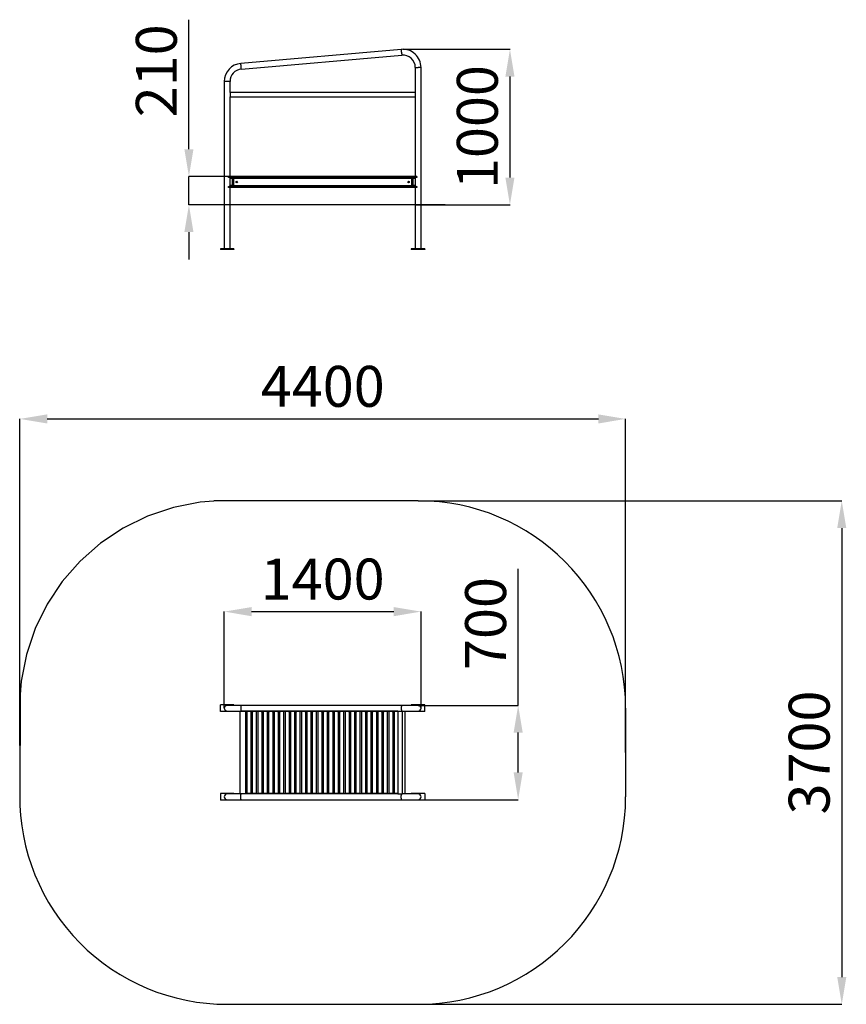
# Model space of a CAD drawing. Units: millimetres. Extents: x -2075 to 3985, y 2163 to 9382.
import ezdxf

# ---------------------------------------------------------------- set-up
doc = ezdxf.new("R2010")
doc.units = ezdxf.units.MM
doc.header["$PDSIZE"] = -1
doc.layers.add('Зона безопасности', color=5, linetype='Continuous')
doc.layers.add('размер', color=92, linetype='Continuous', lineweight=15)
doc.dimstyles.new('ISO-25', dxfattribs={"dimtxt": 2.5, "dimasz": 2.5, "dimexe": 1.25, "dimexo": 0.625, "dimtad": 1, "dimtxsty": 'Standard', "dimcen": 2.5, "dimadec": 0, "dimazin": 0, "dimtfac": 1, "dimtmove": 0, "dimatfit": 3, "dimfxl": 1, "dimarcsym": 0})

# ---------------------------------------------------------------- blocks, each defined once
blk = doc.blocks.new('*D1')
at = {"layer": 'Defpoints', "color": 0, "transparency": 16777216}
for p in [(866.9, 5041.7), (-575, 4335.1), (866.9, 4333.7)]:
    blk.add_point(p, dxfattribs=at)
at = {"layer": 'размер', "color": 0, "lineweight": -2, "transparency": 16777216}
for p, q in [((-575, 4336.1), (-575, 5042.7)), ((-375, 5041.7), (666.9, 5041.7)), ((866.9, 4334.7), (866.9, 5042.7))]:
    blk.add_line(p, q, dxfattribs=at)
at = {"layer": 'размер', "color": 0, "transparency": 16777216}
for points in [[(-375, 5075), (-375, 5008.3), (-575, 5041.7)], [(666.9, 5075), (666.9, 5008.3), (866.9, 5041.7)]]:
    blk.add_solid(points, dxfattribs=at)
at = {"layer": 'размер', "color": 0, "transparency": 16777216, "insert": (145.9, 5241.7), "char_height": 300, "attachment_point": 5}
blk.add_mtext('1400', dxfattribs=at)
blk = doc.blocks.new('*D2')
at = {"layer": 'Defpoints', "color": 0, "transparency": 16777216}
for p in [(845.9, 4354.7), (1579.3, 4354.7), (845.9, 3662.7)]:
    blk.add_point(p, dxfattribs=at)
at = {"layer": 'размер', "color": 0, "lineweight": -2, "transparency": 16777216}
for p, q in [((1579.3, 4354.7), (1579.3, 5354.7)), ((846.9, 4354.7), (1580.3, 4354.7)), ((1579.3, 3862.7), (1579.3, 4154.7)), ((846.9, 3662.7), (1580.3, 3662.7))]:
    blk.add_line(p, q, dxfattribs=at)
at = {"layer": 'размер', "color": 0, "transparency": 16777216}
for points in [[(1546, 4154.7), (1612.6, 4154.7), (1579.3, 4354.7)], [(1546, 3862.7), (1612.6, 3862.7), (1579.3, 3662.7)]]:
    blk.add_solid(points, dxfattribs=at)
at = {"layer": 'размер', "color": 0, "transparency": 16777216, "insert": (1379.3, 4954.7), "char_height": 300, "attachment_point": 5, "rotation": 90}
blk.add_mtext('700', dxfattribs=at)
blk = doc.blocks.new('*D3')
at = {"layer": 'Defpoints', "color": 0, "transparency": 16777216}
for p in [(2366.9, 6454.6), (-2073.5, 4058.5), (2366.9, 4008.7)]:
    blk.add_point(p, dxfattribs=at)
at = {"layer": 'размер', "color": 0, "lineweight": -2, "transparency": 16777216}
for p, q in [((-2073.5, 4059.5), (-2073.5, 6455.6)), ((-1873.5, 6454.6), (2166.9, 6454.6)), ((2366.9, 4009.7), (2366.9, 6455.6))]:
    blk.add_line(p, q, dxfattribs=at)
at = {"layer": 'размер', "color": 0, "transparency": 16777216}
for points in [[(-1873.5, 6487.9), (-1873.5, 6421.2), (-2073.5, 6454.6)], [(2166.9, 6487.9), (2166.9, 6421.2), (2366.9, 6454.6)]]:
    blk.add_solid(points, dxfattribs=at)
at = {"layer": 'размер', "color": 0, "transparency": 16777216, "insert": (146.7, 6654.6), "char_height": 300, "attachment_point": 5}
blk.add_mtext('4400', dxfattribs=at)
blk = doc.blocks.new('*D4')
at = {"layer": 'Defpoints', "color": 0, "transparency": 16777216}
for p in [(845.9, 5854.7), (845.9, 2162.7), (3951.4, 2162.7)]:
    blk.add_point(p, dxfattribs=at)
at = {"layer": 'размер', "color": 0, "lineweight": -2, "transparency": 16777216}
for p, q in [((846.9, 5854.7), (3952.4, 5854.7)), ((3951.4, 5654.7), (3951.4, 2362.7)), ((846.9, 2162.7), (3952.4, 2162.7))]:
    blk.add_line(p, q, dxfattribs=at)
at = {"layer": 'размер', "color": 0, "transparency": 16777216}
for points in [[(3918.1, 5654.7), (3984.8, 5654.7), (3951.4, 5854.7)], [(3918.1, 2362.7), (3984.8, 2362.7), (3951.4, 2162.7)]]:
    blk.add_solid(points, dxfattribs=at)
at = {"layer": 'размер', "color": 0, "transparency": 16777216, "insert": (3751.4, 4008.7), "char_height": 300, "attachment_point": 5, "rotation": 90}
blk.add_mtext('3700', dxfattribs=at)
blk = doc.blocks.new('*D5')
at = {"layer": 'Defpoints', "color": 0, "transparency": 16777216}
for p in [(733.9, 9164.6), (824.9, 8024.1), (1518.8, 8024.1)]:
    blk.add_point(p, dxfattribs=at)
at = {"layer": 'размер', "color": 0, "lineweight": -2, "transparency": 16777216}
for p, q in [((734.9, 9164.6), (1519.8, 9164.6)), ((1518.8, 8964.6), (1518.8, 8224.1)), ((825.9, 8024.1), (1519.8, 8024.1))]:
    blk.add_line(p, q, dxfattribs=at)
at = {"layer": 'размер', "color": 0, "transparency": 16777216}
for points in [[(1485.5, 8964.6), (1552.1, 8964.6), (1518.8, 9164.6)], [(1485.5, 8224.1), (1552.1, 8224.1), (1518.8, 8024.1)]]:
    blk.add_solid(points, dxfattribs=at)
at = {"layer": 'размер', "color": 0, "transparency": 16777216, "insert": (1318.8, 8594.4), "char_height": 300, "attachment_point": 5, "rotation": 90}
blk.add_mtext('1000', dxfattribs=at)
blk = doc.blocks.new('*D6')
at = {"layer": 'Defpoints', "color": 0, "transparency": 16777216}
for p in [(-834.6, 8231.6), (824.9, 8231.6), (1044.1, 8024.1)]:
    blk.add_point(p, dxfattribs=at)
at = {"layer": 'размер', "color": 0, "lineweight": -2, "transparency": 16777216}
for p, q in [((-834.6, 8431.6), (-834.6, 9381.6)), ((823.9, 8231.6), (-835.6, 8231.6)), ((-834.6, 8024.1), (-834.6, 8231.6)), ((1043.1, 8024.1), (-835.6, 8024.1)), ((-834.6, 7824.1), (-834.6, 7624.1))]:
    blk.add_line(p, q, dxfattribs=at)
at = {"layer": 'размер', "color": 0, "transparency": 16777216}
for points in [[(-867.9, 8431.6), (-801.2, 8431.6), (-834.6, 8231.6)], [(-867.9, 7824.1), (-801.2, 7824.1), (-834.6, 8024.1)]]:
    blk.add_solid(points, dxfattribs=at)
at = {"layer": 'размер', "color": 0, "transparency": 16777216, "insert": (-1034.6, 9006.6), "char_height": 300, "attachment_point": 5, "rotation": 90}
blk.add_mtext('210', dxfattribs=at)

msp = doc.modelspace()

# ---------------------------------------------------------------- linework, layer by layer
at = {"color": 7, "linetype": 'Continuous', "lineweight": 25}
for p, q in [((722.3, 9164.1), (-453.7, 9061.2)), ((-450, 9019.4), (726, 9122.2)), ((824.9, 9031.6), (824.9, 8848.1)), ((866.9, 7701.6), (866.9, 9031.6)), ((-575.1, 8928.7), (-575.1, 7701.6)), ((-533.1, 8848.1), (-533.1, 8928.7)), ((824.9, 8848.1), (-533.1, 8848.1)), ((-533.1, 8848.1), (-533.1, 8815.1)), ((-533.1, 8231.6), (-533.1, 8815.1)), ((-533.1, 8815.1), (824.9, 8815.1)), ((824.9, 8848.1), (824.9, 8815.1)), ((824.9, 8815.1), (824.9, 8231.6)), ((-545.2, 8227.7), (-545.2, 8231.6)), ((837, 8231.6), (-545.2, 8231.6)), ((837, 8231.6), (837, 8227.7)), ((837, 8227.7), (-545.2, 8227.7)), ((831.7, 8224.2), (-539.9, 8224.2)), ((831.7, 8159), (-539.9, 8159)), ((-533.1, 8159), (-533.1, 8224.2)), ((-514.1, 8213.1), (-507.1, 8213.1)), ((-514.1, 8170.1), (-514.1, 8213.1)), ((-514.1, 8170.1), (-507.1, 8170.1)), ((-507.1, 8213.1), (-507.1, 8170.1)), ((-504.1, 8216.1), (-504.1, 8223.1)), ((-504.1, 8223.1), (795.9, 8223.1)), ((795.9, 8216.1), (-504.1, 8216.1)), ((-504.1, 8160.1), (-504.1, 8167.1)), ((-504.1, 8167.1), (795.9, 8167.1)), ((795.9, 8160.1), (-504.1, 8160.1)), ((795.9, 8216.1), (795.9, 8223.1)), ((795.9, 8160.1), (795.9, 8167.1)), ((798.9, 8170.1), (798.9, 8213.1)), ((798.9, 8213.1), (805.9, 8213.1)), ((798.9, 8170.1), (805.9, 8170.1)), ((805.9, 8213.1), (805.9, 8170.1)), ((824.9, 8224.2), (824.9, 8159)), ((-545.2, 8151.6), (-545.2, 8155.5)), ((837, 8155.5), (-545.2, 8155.5)), ((837, 8151.6), (-545.2, 8151.6)), ((-533.1, 7701.6), (-533.1, 8151.6)), ((824.9, 8151.6), (824.9, 7701.6)), ((837, 8155.5), (837, 8151.6)), ((-604.1, 7701.6), (-604.1, 7696.6)), ((-504.1, 7701.6), (-604.1, 7701.6)), ((-504.1, 7696.6), (-604.1, 7696.6)), ((-504.1, 7701.6), (-504.1, 7696.6)), ((895.9, 7701.6), (795.9, 7701.6)), ((795.9, 7701.6), (795.9, 7696.6)), ((895.9, 7696.6), (795.9, 7696.6)), ((895.9, 7701.6), (895.9, 7696.6)), ((-504.1, 4358.7), (-604.1, 4358.7)), ((-604.1, 4308.7), (-604.1, 4358.7)), ((-451.9, 4354.7), (-554.1, 4354.7)), ((-504.1, 4354.7), (-504.1, 4358.7)), ((724.1, 4354.7), (-451.9, 4354.7)), ((845.9, 4354.7), (724.1, 4354.7)), ((895.9, 4358.7), (795.9, 4358.7)), ((795.9, 4354.7), (795.9, 4358.7)), ((895.9, 4308.7), (895.9, 4358.7)), ((-504.1, 4308.7), (-604.1, 4308.7)), ((-554.1, 4312.7), (-451.9, 4312.7)), ((-504.1, 4308.7), (-504.1, 4312.7)), ((-460.1, 4312.7), (-460.1, 3704.7)), ((-451.9, 4312.7), (697.7, 4312.7)), ((697.7, 4312.7), (-451.9, 4312.7)), ((-418.1, 3704.7), (-418.1, 4312.7)), ((-410.1, 4308.7), (-410.1, 3708.7)), ((-378.1, 4308.7), (-410.1, 4308.7)), ((-405.6, 4312.7), (-405.6, 4310.2)), ((-405.6, 4310.2), (-404.1, 4308.7)), ((-382.6, 4310.2), (-405.6, 4310.2)), ((-384.1, 4308.7), (-382.6, 4310.2)), ((-382.6, 4310.2), (-382.6, 4312.7)), ((-378.1, 3708.7), (-378.1, 4308.7)), ((-370.1, 4308.7), (-370.1, 3708.7)), ((-338.1, 4308.7), (-370.1, 4308.7)), ((-365.6, 4312.7), (-365.6, 4310.2)), ((-365.6, 4310.2), (-364.1, 4308.7)), ((-342.6, 4310.2), (-365.6, 4310.2)), ((-344.1, 4308.7), (-342.6, 4310.2)), ((-342.6, 4310.2), (-342.6, 4312.7)), ((-338.1, 3708.7), (-338.1, 4308.7)), ((-330.1, 4308.7), (-330.1, 3708.7)), ((-298.1, 4308.7), (-330.1, 4308.7)), ((-325.6, 4312.7), (-325.6, 4310.2)), ((-325.6, 4310.2), (-324.1, 4308.7)), ((-302.6, 4310.2), (-325.6, 4310.2)), ((-304.1, 4308.7), (-302.6, 4310.2)), ((-302.6, 4310.2), (-302.6, 4312.7)), ((-298.1, 3708.7), (-298.1, 4308.7)), ((-290.1, 4308.7), (-290.1, 3708.7)), ((-258.1, 4308.7), (-290.1, 4308.7)), ((-285.6, 4312.7), (-285.6, 4310.2)), ((-285.6, 4310.2), (-284.1, 4308.7)), ((-262.6, 4310.2), (-285.6, 4310.2)), ((-264.1, 4308.7), (-262.6, 4310.2)), ((-262.6, 4310.2), (-262.6, 4312.7)), ((-258.1, 3708.7), (-258.1, 4308.7)), ((-250.1, 4308.7), (-250.1, 3708.7)), ((-218.1, 4308.7), (-250.1, 4308.7)), ((-245.6, 4312.7), (-245.6, 4310.2)), ((-245.6, 4310.2), (-244.1, 4308.7)), ((-222.6, 4310.2), (-245.6, 4310.2)), ((-224.1, 4308.7), (-222.6, 4310.2)), ((-222.6, 4310.2), (-222.6, 4312.7)), ((-218.1, 3708.7), (-218.1, 4308.7)), ((-210.1, 4308.7), (-210.1, 3708.7)), ((-178.1, 4308.7), (-210.1, 4308.7)), ((-205.6, 4312.7), (-205.6, 4310.2)), ((-205.6, 4310.2), (-204.1, 4308.7)), ((-182.6, 4310.2), (-205.6, 4310.2)), ((-184.1, 4308.7), (-182.6, 4310.2)), ((-182.6, 4310.2), (-182.6, 4312.7)), ((-178.1, 3708.7), (-178.1, 4308.7)), ((-170.1, 4308.7), (-170.1, 3708.7)), ((-138.1, 4308.7), (-170.1, 4308.7)), ((-165.6, 4312.7), (-165.6, 4310.2)), ((-165.6, 4310.2), (-164.1, 4308.7)), ((-142.6, 4310.2), (-165.6, 4310.2)), ((-144.1, 4308.7), (-142.6, 4310.2)), ((-142.6, 4310.2), (-142.6, 4312.7)), ((-138.1, 3708.7), (-138.1, 4308.7)), ((-130.1, 4308.7), (-130.1, 3708.7)), ((-98.1, 4308.7), (-130.1, 4308.7)), ((-125.6, 4312.7), (-125.6, 4310.2)), ((-125.6, 4310.2), (-124.1, 4308.7)), ((-102.6, 4310.2), (-125.6, 4310.2)), ((-104.1, 4308.7), (-102.6, 4310.2)), ((-102.6, 4310.2), (-102.6, 4312.7)), ((-98.1, 3708.7), (-98.1, 4308.7)), ((-90.1, 4308.7), (-90.1, 3708.7)), ((-58.1, 4308.7), (-90.1, 4308.7)), ((-85.6, 4312.7), (-85.6, 4310.2)), ((-85.6, 4310.2), (-84.1, 4308.7)), ((-62.6, 4310.2), (-85.6, 4310.2)), ((-64.1, 4308.7), (-62.6, 4310.2)), ((-62.6, 4310.2), (-62.6, 4312.7)), ((-58.1, 3708.7), (-58.1, 4308.7)), ((-50.1, 4308.7), (-50.1, 3708.7)), ((-18.1, 4308.7), (-50.1, 4308.7)), ((-45.6, 4312.7), (-45.6, 4310.2)), ((-45.6, 4310.2), (-44.1, 4308.7)), ((-22.6, 4310.2), (-45.6, 4310.2)), ((-24.1, 4308.7), (-22.6, 4310.2)), ((-22.6, 4310.2), (-22.6, 4312.7)), ((-18.1, 3708.7), (-18.1, 4308.7)), ((-10.1, 4308.7), (-10.1, 3708.7)), ((21.9, 4308.7), (-10.1, 4308.7)), ((-5.6, 4312.7), (-5.6, 4310.2)), ((-5.6, 4310.2), (-4.1, 4308.7)), ((17.4, 4310.2), (-5.6, 4310.2)), ((15.9, 4308.7), (17.4, 4310.2)), ((17.4, 4310.2), (17.4, 4312.7)), ((21.9, 3708.7), (21.9, 4308.7)), ((29.9, 4308.7), (29.9, 3708.7)), ((61.9, 4308.7), (29.9, 4308.7)), ((34.4, 4312.7), (34.4, 4310.2)), ((34.4, 4310.2), (35.9, 4308.7)), ((57.4, 4310.2), (34.4, 4310.2)), ((55.9, 4308.7), (57.4, 4310.2)), ((57.4, 4310.2), (57.4, 4312.7)), ((61.9, 3708.7), (61.9, 4308.7)), ((69.9, 4308.7), (69.9, 3708.7)), ((101.9, 4308.7), (69.9, 4308.7)), ((74.4, 4312.7), (74.4, 4310.2)), ((74.4, 4310.2), (75.9, 4308.7)), ((97.4, 4310.2), (74.4, 4310.2)), ((95.9, 4308.7), (97.4, 4310.2)), ((97.4, 4310.2), (97.4, 4312.7)), ((101.9, 3708.7), (101.9, 4308.7)), ((109.9, 4308.7), (109.9, 3708.7)), ((141.9, 4308.7), (109.9, 4308.7)), ((114.4, 4312.7), (114.4, 4310.2)), ((114.4, 4310.2), (115.9, 4308.7)), ((137.4, 4310.2), (114.4, 4310.2)), ((135.9, 4308.7), (137.4, 4310.2)), ((137.4, 4310.2), (137.4, 4312.7)), ((141.9, 3708.7), (141.9, 4308.7)), ((149.9, 4308.7), (149.9, 3708.7)), ((181.9, 4308.7), (149.9, 4308.7)), ((154.4, 4312.7), (154.4, 4310.2)), ((154.4, 4310.2), (155.9, 4308.7)), ((177.4, 4310.2), (154.4, 4310.2)), ((175.9, 4308.7), (177.4, 4310.2)), ((177.4, 4310.2), (177.4, 4312.7)), ((181.9, 3708.7), (181.9, 4308.7)), ((189.9, 4308.7), (189.9, 3708.7)), ((221.9, 4308.7), (189.9, 4308.7)), ((194.4, 4312.7), (194.4, 4310.2)), ((194.4, 4310.2), (195.9, 4308.7)), ((217.4, 4310.2), (194.4, 4310.2)), ((215.9, 4308.7), (217.4, 4310.2)), ((217.4, 4310.2), (217.4, 4312.7)), ((221.9, 3708.7), (221.9, 4308.7)), ((229.9, 4308.7), (229.9, 3708.7)), ((261.9, 4308.7), (229.9, 4308.7)), ((234.4, 4312.7), (234.4, 4310.2)), ((234.4, 4310.2), (235.9, 4308.7)), ((257.4, 4310.2), (234.4, 4310.2)), ((255.9, 4308.7), (257.4, 4310.2)), ((257.4, 4310.2), (257.4, 4312.7)), ((261.9, 3708.7), (261.9, 4308.7)), ((269.9, 4308.7), (269.9, 3708.7)), ((301.9, 4308.7), (269.9, 4308.7)), ((274.4, 4312.7), (274.4, 4310.2)), ((274.4, 4310.2), (275.9, 4308.7)), ((297.4, 4310.2), (274.4, 4310.2)), ((295.9, 4308.7), (297.4, 4310.2)), ((297.4, 4310.2), (297.4, 4312.7)), ((301.9, 3708.7), (301.9, 4308.7)), ((309.9, 4308.7), (309.9, 3708.7)), ((341.9, 4308.7), (309.9, 4308.7)), ((314.4, 4312.7), (314.4, 4310.2)), ((314.4, 4310.2), (315.9, 4308.7)), ((337.4, 4310.2), (314.4, 4310.2)), ((335.9, 4308.7), (337.4, 4310.2)), ((337.4, 4310.2), (337.4, 4312.7)), ((341.9, 3708.7), (341.9, 4308.7)), ((349.9, 4308.7), (349.9, 3708.7)), ((381.9, 4308.7), (349.9, 4308.7)), ((354.4, 4312.7), (354.4, 4310.2)), ((354.4, 4310.2), (355.9, 4308.7)), ((377.4, 4310.2), (354.4, 4310.2)), ((375.9, 4308.7), (377.4, 4310.2)), ((377.4, 4310.2), (377.4, 4312.7)), ((381.9, 3708.7), (381.9, 4308.7)), ((389.9, 4308.7), (389.9, 3708.7)), ((421.9, 4308.7), (389.9, 4308.7)), ((394.4, 4312.7), (394.4, 4310.2)), ((394.4, 4310.2), (395.9, 4308.7)), ((417.4, 4310.2), (394.4, 4310.2)), ((415.9, 4308.7), (417.4, 4310.2)), ((417.4, 4310.2), (417.4, 4312.7)), ((421.9, 3708.7), (421.9, 4308.7)), ((429.9, 4308.7), (429.9, 3708.7)), ((461.9, 4308.7), (429.9, 4308.7)), ((434.4, 4312.7), (434.4, 4310.2)), ((434.4, 4310.2), (435.9, 4308.7)), ((457.4, 4310.2), (434.4, 4310.2)), ((455.9, 4308.7), (457.4, 4310.2)), ((457.4, 4310.2), (457.4, 4312.7)), ((461.9, 3708.7), (461.9, 4308.7)), ((469.9, 4308.7), (469.9, 3708.7)), ((501.9, 4308.7), (469.9, 4308.7)), ((474.4, 4312.7), (474.4, 4310.2)), ((474.4, 4310.2), (475.9, 4308.7)), ((497.4, 4310.2), (474.4, 4310.2)), ((495.9, 4308.7), (497.4, 4310.2)), ((497.4, 4310.2), (497.4, 4312.7)), ((501.9, 3708.7), (501.9, 4308.7)), ((509.9, 4308.7), (509.9, 3708.7)), ((541.9, 4308.7), (509.9, 4308.7)), ((514.4, 4312.7), (514.4, 4310.2)), ((514.4, 4310.2), (515.9, 4308.7)), ((537.4, 4310.2), (514.4, 4310.2)), ((535.9, 4308.7), (537.4, 4310.2)), ((537.4, 4310.2), (537.4, 4312.7)), ((541.9, 3708.7), (541.9, 4308.7)), ((549.9, 4308.7), (549.9, 3708.7)), ((581.9, 4308.7), (549.9, 4308.7)), ((554.4, 4312.7), (554.4, 4310.2)), ((554.4, 4310.2), (555.9, 4308.7)), ((577.4, 4310.2), (554.4, 4310.2)), ((575.9, 4308.7), (577.4, 4310.2)), ((577.4, 4310.2), (577.4, 4312.7)), ((581.9, 3708.7), (581.9, 4308.7)), ((589.9, 4308.7), (589.9, 3708.7)), ((621.9, 4308.7), (589.9, 4308.7)), ((594.4, 4312.7), (594.4, 4310.2)), ((594.4, 4310.2), (595.9, 4308.7)), ((617.4, 4310.2), (594.4, 4310.2)), ((615.9, 4308.7), (617.4, 4310.2)), ((617.4, 4310.2), (617.4, 4312.7)), ((621.9, 3708.7), (621.9, 4308.7)), ((629.9, 4308.7), (629.9, 3708.7)), ((661.9, 4308.7), (629.9, 4308.7)), ((634.4, 4312.7), (634.4, 4310.2)), ((634.4, 4310.2), (635.9, 4308.7)), ((657.4, 4310.2), (634.4, 4310.2)), ((655.9, 4308.7), (657.4, 4310.2)), ((657.4, 4310.2), (657.4, 4312.7)), ((661.9, 3708.7), (661.9, 4308.7)), ((669.9, 4308.7), (669.9, 3708.7)), ((697.7, 4308.7), (669.9, 4308.7)), ((674.4, 4312.7), (674.4, 4310.2)), ((674.4, 4310.2), (675.9, 4308.7)), ((697.4, 4310.2), (674.4, 4310.2)), ((695.9, 4308.7), (697.4, 4310.2)), ((697.4, 4310.2), (697.4, 4312.7)), ((697.7, 4312.7), (697.7, 3704.7)), ((697.7, 4312.7), (730.6, 4312.7)), ((730.7, 4312.7), (845.9, 4312.7)), ((730.7, 3704.7), (730.7, 4312.7)), ((751.9, 3704.7), (751.9, 4312.7)), ((795.9, 4308.7), (795.9, 4312.7)), ((895.9, 4308.7), (795.9, 4308.7)), ((-604.1, 3708.7), (-604.1, 3658.7)), ((-504.1, 3708.7), (-604.1, 3708.7)), ((-451.9, 3704.7), (-554.1, 3704.7)), ((-504.1, 3708.7), (-504.1, 3704.7)), ((697.7, 3704.7), (-451.9, 3704.7)), ((-378.1, 3708.7), (-410.1, 3708.7)), ((-404.1, 3708.7), (-405.6, 3707.2)), ((-405.6, 3707.2), (-405.6, 3704.7)), ((-382.6, 3707.2), (-405.6, 3707.2)), ((-382.6, 3707.2), (-384.1, 3708.7)), ((-382.6, 3704.7), (-382.6, 3707.2)), ((-338.1, 3708.7), (-370.1, 3708.7)), ((-364.1, 3708.7), (-365.6, 3707.2)), ((-365.6, 3707.2), (-365.6, 3704.7)), ((-342.6, 3707.2), (-365.6, 3707.2)), ((-342.6, 3707.2), (-344.1, 3708.7)), ((-342.6, 3704.7), (-342.6, 3707.2)), ((-298.1, 3708.7), (-330.1, 3708.7)), ((-324.1, 3708.7), (-325.6, 3707.2)), ((-325.6, 3707.2), (-325.6, 3704.7)), ((-302.6, 3707.2), (-325.6, 3707.2)), ((-302.6, 3707.2), (-304.1, 3708.7)), ((-302.6, 3704.7), (-302.6, 3707.2)), ((-258.1, 3708.7), (-290.1, 3708.7)), ((-284.1, 3708.7), (-285.6, 3707.2)), ((-285.6, 3707.2), (-285.6, 3704.7)), ((-262.6, 3707.2), (-285.6, 3707.2)), ((-262.6, 3707.2), (-264.1, 3708.7)), ((-262.6, 3704.7), (-262.6, 3707.2)), ((-218.1, 3708.7), (-250.1, 3708.7)), ((-244.1, 3708.7), (-245.6, 3707.2)), ((-245.6, 3707.2), (-245.6, 3704.7)), ((-222.6, 3707.2), (-245.6, 3707.2)), ((-222.6, 3707.2), (-224.1, 3708.7)), ((-222.6, 3704.7), (-222.6, 3707.2)), ((-178.1, 3708.7), (-210.1, 3708.7)), ((-204.1, 3708.7), (-205.6, 3707.2)), ((-205.6, 3707.2), (-205.6, 3704.7)), ((-182.6, 3707.2), (-205.6, 3707.2)), ((-182.6, 3707.2), (-184.1, 3708.7)), ((-182.6, 3704.7), (-182.6, 3707.2)), ((-138.1, 3708.7), (-170.1, 3708.7)), ((-164.1, 3708.7), (-165.6, 3707.2)), ((-165.6, 3707.2), (-165.6, 3704.7)), ((-142.6, 3707.2), (-165.6, 3707.2)), ((-142.6, 3707.2), (-144.1, 3708.7)), ((-142.6, 3704.7), (-142.6, 3707.2)), ((-98.1, 3708.7), (-130.1, 3708.7)), ((-124.1, 3708.7), (-125.6, 3707.2)), ((-125.6, 3707.2), (-125.6, 3704.7)), ((-102.6, 3707.2), (-125.6, 3707.2)), ((-102.6, 3707.2), (-104.1, 3708.7)), ((-102.6, 3704.7), (-102.6, 3707.2)), ((-58.1, 3708.7), (-90.1, 3708.7)), ((-84.1, 3708.7), (-85.6, 3707.2)), ((-85.6, 3707.2), (-85.6, 3704.7)), ((-62.6, 3707.2), (-85.6, 3707.2)), ((-62.6, 3707.2), (-64.1, 3708.7)), ((-62.6, 3704.7), (-62.6, 3707.2)), ((-18.1, 3708.7), (-50.1, 3708.7)), ((-44.1, 3708.7), (-45.6, 3707.2)), ((-45.6, 3707.2), (-45.6, 3704.7)), ((-22.6, 3707.2), (-45.6, 3707.2)), ((-22.6, 3707.2), (-24.1, 3708.7)), ((-22.6, 3704.7), (-22.6, 3707.2)), ((21.9, 3708.7), (-10.1, 3708.7)), ((-4.1, 3708.7), (-5.6, 3707.2)), ((-5.6, 3707.2), (-5.6, 3704.7)), ((17.4, 3707.2), (-5.6, 3707.2)), ((17.4, 3707.2), (15.9, 3708.7)), ((17.4, 3704.7), (17.4, 3707.2)), ((61.9, 3708.7), (29.9, 3708.7)), ((35.9, 3708.7), (34.4, 3707.2)), ((34.4, 3707.2), (34.4, 3704.7)), ((57.4, 3707.2), (34.4, 3707.2)), ((57.4, 3707.2), (55.9, 3708.7)), ((57.4, 3704.7), (57.4, 3707.2)), ((101.9, 3708.7), (69.9, 3708.7)), ((75.9, 3708.7), (74.4, 3707.2)), ((74.4, 3707.2), (74.4, 3704.7)), ((97.4, 3707.2), (74.4, 3707.2)), ((97.4, 3707.2), (95.9, 3708.7)), ((97.4, 3704.7), (97.4, 3707.2)), ((141.9, 3708.7), (109.9, 3708.7)), ((115.9, 3708.7), (114.4, 3707.2)), ((114.4, 3707.2), (114.4, 3704.7)), ((137.4, 3707.2), (114.4, 3707.2)), ((137.4, 3707.2), (135.9, 3708.7)), ((137.4, 3704.7), (137.4, 3707.2)), ((181.9, 3708.7), (149.9, 3708.7)), ((155.9, 3708.7), (154.4, 3707.2)), ((154.4, 3707.2), (154.4, 3704.7)), ((177.4, 3707.2), (154.4, 3707.2)), ((177.4, 3707.2), (175.9, 3708.7)), ((177.4, 3704.7), (177.4, 3707.2)), ((221.9, 3708.7), (189.9, 3708.7)), ((195.9, 3708.7), (194.4, 3707.2)), ((194.4, 3707.2), (194.4, 3704.7)), ((217.4, 3707.2), (194.4, 3707.2)), ((217.4, 3707.2), (215.9, 3708.7)), ((217.4, 3704.7), (217.4, 3707.2)), ((261.9, 3708.7), (229.9, 3708.7)), ((235.9, 3708.7), (234.4, 3707.2)), ((234.4, 3707.2), (234.4, 3704.7)), ((257.4, 3707.2), (234.4, 3707.2)), ((257.4, 3707.2), (255.9, 3708.7)), ((257.4, 3704.7), (257.4, 3707.2)), ((301.9, 3708.7), (269.9, 3708.7)), ((275.9, 3708.7), (274.4, 3707.2)), ((274.4, 3707.2), (274.4, 3704.7)), ((297.4, 3707.2), (274.4, 3707.2)), ((297.4, 3707.2), (295.9, 3708.7)), ((297.4, 3704.7), (297.4, 3707.2)), ((341.9, 3708.7), (309.9, 3708.7)), ((315.9, 3708.7), (314.4, 3707.2)), ((314.4, 3707.2), (314.4, 3704.7)), ((337.4, 3707.2), (314.4, 3707.2)), ((337.4, 3707.2), (335.9, 3708.7)), ((337.4, 3704.7), (337.4, 3707.2)), ((381.9, 3708.7), (349.9, 3708.7)), ((355.9, 3708.7), (354.4, 3707.2)), ((354.4, 3707.2), (354.4, 3704.7)), ((377.4, 3707.2), (354.4, 3707.2)), ((377.4, 3707.2), (375.9, 3708.7)), ((377.4, 3704.7), (377.4, 3707.2)), ((421.9, 3708.7), (389.9, 3708.7)), ((395.9, 3708.7), (394.4, 3707.2)), ((394.4, 3707.2), (394.4, 3704.7)), ((417.4, 3707.2), (394.4, 3707.2)), ((417.4, 3707.2), (415.9, 3708.7)), ((417.4, 3704.7), (417.4, 3707.2)), ((461.9, 3708.7), (429.9, 3708.7)), ((435.9, 3708.7), (434.4, 3707.2)), ((434.4, 3707.2), (434.4, 3704.7)), ((457.4, 3707.2), (434.4, 3707.2)), ((457.4, 3707.2), (455.9, 3708.7)), ((457.4, 3704.7), (457.4, 3707.2)), ((501.9, 3708.7), (469.9, 3708.7)), ((475.9, 3708.7), (474.4, 3707.2)), ((474.4, 3707.2), (474.4, 3704.7)), ((497.4, 3707.2), (474.4, 3707.2)), ((497.4, 3707.2), (495.9, 3708.7)), ((497.4, 3704.7), (497.4, 3707.2)), ((541.9, 3708.7), (509.9, 3708.7)), ((515.9, 3708.7), (514.4, 3707.2)), ((514.4, 3707.2), (514.4, 3704.7)), ((537.4, 3707.2), (514.4, 3707.2)), ((537.4, 3707.2), (535.9, 3708.7)), ((537.4, 3704.7), (537.4, 3707.2)), ((581.9, 3708.7), (549.9, 3708.7)), ((555.9, 3708.7), (554.4, 3707.2)), ((554.4, 3707.2), (554.4, 3704.7)), ((577.4, 3707.2), (554.4, 3707.2)), ((577.4, 3707.2), (575.9, 3708.7)), ((577.4, 3704.7), (577.4, 3707.2)), ((621.9, 3708.7), (589.9, 3708.7)), ((595.9, 3708.7), (594.4, 3707.2)), ((594.4, 3707.2), (594.4, 3704.7)), ((617.4, 3707.2), (594.4, 3707.2)), ((617.4, 3707.2), (615.9, 3708.7)), ((617.4, 3704.7), (617.4, 3707.2)), ((661.9, 3708.7), (629.9, 3708.7)), ((635.9, 3708.7), (634.4, 3707.2)), ((634.4, 3707.2), (634.4, 3704.7)), ((657.4, 3707.2), (634.4, 3707.2)), ((657.4, 3707.2), (655.9, 3708.7)), ((657.4, 3704.7), (657.4, 3707.2)), ((697.7, 3708.7), (669.9, 3708.7)), ((675.9, 3708.7), (674.4, 3707.2)), ((674.4, 3707.2), (674.4, 3704.7)), ((697.4, 3707.2), (674.4, 3707.2)), ((697.4, 3707.2), (695.9, 3708.7)), ((697.4, 3704.7), (697.4, 3707.2)), ((697.7, 3704.7), (730.6, 3704.7)), ((845.9, 3704.7), (730.7, 3704.7)), ((895.9, 3708.7), (795.9, 3708.7)), ((795.9, 3708.7), (795.9, 3704.7)), ((895.9, 3708.7), (895.9, 3658.7)), ((-504.1, 3658.7), (-604.1, 3658.7)), ((-554.1, 3662.7), (-451.9, 3662.7)), ((-504.1, 3662.7), (-504.1, 3658.7)), ((-451.9, 3662.7), (724.1, 3662.7)), ((724.1, 3662.7), (845.9, 3662.7)), ((795.9, 3662.7), (795.9, 3658.7)), ((895.9, 3658.7), (795.9, 3658.7))]:
    msp.add_line(p, q, dxfattribs=at)
at = {"color": 8, "linetype": 'Continuous', "lineweight": 25}
for p, q in [((824.9, 9031.6), (845.9, 9031.6)), ((866.9, 9031.6), (845.9, 9031.6)), ((-533.1, 8928.7), (-575.1, 8928.7)), ((-513, 8217.7), (-533.1, 8217.7)), ((-513, 8165.5), (-533.1, 8165.5)), ((824.9, 8217.7), (804.8, 8217.7)), ((824.9, 8165.5), (804.8, 8165.5))]:
    msp.add_line(p, q, dxfattribs=at)
at = {"color": 8, "linetype": 'Continuous', "lineweight": 25, "flags": 128}
for points in [[(724.1, 9143.2), (723.9, 9145.9), (723.7, 9148.6), (723.4, 9151.2), (723.2, 9153.6), (723, 9155.9), (722.8, 9158), (722.7, 9159.8), (722.6, 9161.3), (722.4, 9162.5), (722.4, 9163.4), (722.3, 9163.9), (722.3, 9164.1)], [(724.1, 9143.2), (724.4, 9140.4), (724.6, 9137.8), (724.8, 9135.2), (725.1, 9132.7), (725.3, 9130.4), (725.4, 9128.4), (725.6, 9126.6), (725.7, 9125.1), (725.8, 9123.8), (725.9, 9123), (726, 9122.4), (726, 9122.2)], [(-450, 9019.4), (-450, 9019.5), (-450.1, 9020.1), (-450.2, 9021), (-450.3, 9022.2), (-450.4, 9023.7), (-450.6, 9025.5), (-450.7, 9027.5), (-450.9, 9029.8), (-451.2, 9032.3), (-451.4, 9034.9), (-451.6, 9037.6), (-451.9, 9040.3), (-452.1, 9043), (-452.3, 9045.7), (-452.6, 9048.3), (-452.8, 9050.7), (-453, 9053), (-453.2, 9055.1), (-453.3, 9056.9), (-453.4, 9058.4), (-453.6, 9059.6), (-453.6, 9060.5), (-453.7, 9061), (-453.7, 9061.2), (-453.7, 9061.2)], [(-451.9, 4354.7), (-452.1, 4354.6), (-452.3, 4354), (-452.6, 4353.1), (-452.8, 4351.9), (-453, 4350.4), (-453.2, 4348.6), (-453.3, 4346.5), (-453.4, 4344.2), (-453.6, 4341.8), (-453.6, 4339.2), (-453.7, 4336.5), (-453.7, 4333.7), (-453.7, 4331), (-453.6, 4328.3), (-453.6, 4325.7), (-453.4, 4323.2), (-453.3, 4321), (-453.2, 4318.9), (-453, 4317.1), (-452.8, 4315.6), (-452.6, 4314.3), (-452.3, 4313.5), (-452.1, 4312.9), (-451.9, 4312.7)], [(-451.9, 3662.7), (-452.1, 3662.9), (-452.3, 3663.5), (-452.6, 3664.3), (-452.8, 3665.6), (-453, 3667.1), (-453.2, 3668.9), (-453.3, 3671), (-453.4, 3673.2), (-453.6, 3675.7), (-453.6, 3678.3), (-453.7, 3681), (-453.7, 3683.7), (-453.7, 3686.5), (-453.6, 3689.2), (-453.6, 3691.8), (-453.4, 3694.2), (-453.3, 3696.5), (-453.2, 3698.6), (-453, 3700.4), (-452.8, 3701.9), (-452.6, 3703.1), (-452.3, 3704), (-452.1, 3704.6), (-451.9, 3704.7), (-451.9, 3704.7)]]:
    msp.add_lwpolyline(points, dxfattribs=at)
at = {"color": 7, "linetype": 'Continuous', "lineweight": 25, "flags": 128}
for points in [[(-554.1, 4354.7), (-556.8, 4354.6), (-559.5, 4354), (-562.1, 4353.1), (-564.6, 4351.9), (-566.9, 4350.4), (-569, 4348.6), (-570.8, 4346.5), (-572.3, 4344.2), (-573.5, 4341.8), (-574.4, 4339.2), (-574.9, 4336.5), (-575.1, 4333.7), (-574.9, 4331), (-574.4, 4328.3), (-573.5, 4325.7), (-572.3, 4323.2), (-570.8, 4321), (-569, 4318.9), (-566.9, 4317.1), (-564.6, 4315.6), (-562.1, 4314.3), (-559.5, 4313.5), (-556.8, 4312.9), (-554.1, 4312.7), (-554.1, 4312.7)], [(724.1, 4354.7), (723.9, 4354.6), (723.7, 4354), (723.4, 4353.1), (723.2, 4351.9), (723, 4350.4), (722.8, 4348.6), (722.7, 4346.5), (722.6, 4344.2), (722.4, 4341.8), (722.4, 4339.2), (722.3, 4336.5), (722.3, 4333.7), (722.3, 4331), (722.4, 4328.3), (722.4, 4325.7), (722.6, 4323.2), (722.7, 4321), (722.8, 4318.9), (723, 4317.1), (723.2, 4315.6), (723.4, 4314.3), (723.7, 4313.5), (723.9, 4312.9), (724.1, 4312.7)], [(724.1, 3662.7), (723.9, 3662.9), (723.7, 3663.5), (723.4, 3664.3), (723.2, 3665.6), (723, 3667.1), (722.8, 3668.9), (722.7, 3671), (722.6, 3673.2), (722.4, 3675.7), (722.4, 3678.3), (722.3, 3681), (722.3, 3683.7), (722.3, 3686.5), (722.4, 3689.2), (722.4, 3691.8), (722.6, 3694.2), (722.7, 3696.5), (722.8, 3698.6), (723, 3700.4), (723.2, 3701.9), (723.4, 3703.1), (723.7, 3704), (723.9, 3704.6), (724.1, 3704.7)]]:
    msp.add_lwpolyline(points, dxfattribs=at)
at = {"color": 7, "linetype": 'Continuous', "lineweight": 25}
for centre in [(-484.1, 8191.6), (775.9, 8191.6)]:
    msp.add_circle(centre, 5, dxfattribs=at)
for centre, radius, start, end in [((733.9, 9031.6), 133, 0, 95), ((733.9, 9031.6), 91, 0, 95), ((-442.1, 8928.7), 133, 95, 180), ((-442.1, 8928.7), 91, 95, 180), ((-504.1, 8213.1), 10, 90, 180), ((-504.1, 8170.1), 10, 180, 270), ((-504.1, 8213.1), 3, 90, 180), ((-504.1, 8170.1), 3, 180, 270), ((795.9, 8213.1), 10, 0, 90), ((795.9, 8213.1), 3, 0, 90), ((795.9, 8170.1), 3, 270, 0), ((795.9, 8170.1), 10, 270, 0), ((845.9, 4333.7), 21, 270, 90), ((-554.1, 3683.7), 21, 90, 270), ((845.9, 3683.7), 21, 270, 90)]:
    msp.add_arc(centre, radius, start, end, dxfattribs=at)
for points, knots in [([(-539.9, 8224.2), (-540.2, 8224.2), (-540.4, 8224.2), (-540.9, 8224.3), (-541.2, 8224.3), (-541.7, 8224.5), (-541.9, 8224.6), (-542.4, 8224.8), (-542.7, 8224.9), (-543.2, 8225.2), (-543.4, 8225.3), (-543.9, 8225.6), (-544.1, 8225.8), (-544.4, 8226.2), (-544.5, 8226.3), (-544.7, 8226.5), (-544.8, 8226.6), (-545, 8226.9), (-545, 8227.1), (-545.1, 8227.4), (-545.2, 8227.5), (-545.2, 8227.7)], [0, 0, 0, 0, 0.125, 0.125, 0.25, 0.25, 0.375, 0.375, 0.5, 0.5, 0.625, 0.625, 0.75, 0.75, 0.8125, 0.8125, 0.875, 0.875, 0.9375, 0.9375, 1, 1, 1, 1]), ([(-545.2, 8155.5), (-545.2, 8155.7), (-545.1, 8155.8), (-545, 8156.1), (-545, 8156.3), (-544.8, 8156.6), (-544.7, 8156.7), (-544.5, 8156.9), (-544.4, 8157), (-544.1, 8157.4), (-543.9, 8157.5), (-543.4, 8157.9), (-543.2, 8158), (-542.7, 8158.3), (-542.4, 8158.4), (-541.9, 8158.6), (-541.7, 8158.7), (-541.2, 8158.8), (-540.9, 8158.9), (-540.4, 8159), (-540.2, 8159), (-539.9, 8159)], [0, 0, 0, 0, 0.0625, 0.0625, 0.125, 0.125, 0.1875, 0.1875, 0.25, 0.25, 0.375, 0.375, 0.5, 0.5, 0.625, 0.625, 0.75, 0.75, 0.875, 0.875, 1, 1, 1, 1]), ([(837, 8227.7), (836.9, 8227.5), (836.9, 8227.1), (836.5, 8226.3), (835.5, 8225.4), (833.8, 8224.5), (832.4, 8224.2), (831.8, 8224.2), (831.7, 8224.2)], [0, 0, 0, 0, 0.072428, 0.1657, 0.328783, 0.646705, 0.988202, 1, 1, 1, 1]), ([(831.7, 8159), (831.9, 8159), (832.8, 8159), (834.2, 8158.5), (835.7, 8157.6), (836.5, 8156.8), (836.9, 8156.1), (836.9, 8155.7), (837, 8155.5)], [0, 0, 0, 0, 0.091771, 0.465561, 0.703337, 0.827933, 0.920951, 1, 1, 1, 1])]:
    msp.add_open_spline(points, degree=3, knots=knots, dxfattribs=at)
at = {"layer": 'Зона безопасности'}
for p, q in [((845.9, 5854.7), (-652.4, 5854.7)), ((-2071.8, 4433.2), (-2075.1, 3683.7)), ((2366.9, 4333.7), (2366.9, 3683.7)), ((-554.1, 2162.7), (845.9, 2162.7))]:
    msp.add_line(p, q, dxfattribs=at)
at = {"layer": 'Зона безопасности', "flags": 128}
msp.add_lwpolyline([(-652.2, 5851.5), (-753.1, 5844.9), (-948.6, 5806), (-1137.4, 5741.9), (-1316.2, 5653.8), (-1482, 5543), (-1631.9, 5411.5), (-1763.3, 5261.6), (-1874.1, 5095.9), (-1962.3, 4917), (-2026.4, 4728.2), (-2065.3, 4532.7), (-2071.8, 4433.2)], dxfattribs=at)
at = {"layer": 'Зона безопасности'}
for centre, start, end in [((845.9, 4333.7), 0, 90), ((-554.1, 3683.7), 179.49523, 270), ((845.9, 3683.7), 270, 0)]:
    msp.add_arc(centre, 1521, start, end, dxfattribs=at)

# ---------------------------------------------------------------- dimensions: what is measured, and where the dimension line sits
at = {"layer": 'размер'}
for base, p1, p2, text, picture, middle in [((-834.6, 8231.6), (1044.1, 8024.1), (824.9, 8231.6), '210', '*D6', (-1034.6, 9006.6)), ((3951.4, 2162.7), (845.9, 5854.7), (845.9, 2162.7), '3700', '*D4', (3751.4, 4008.7)), ((1579.3, 4354.7), (845.9, 3662.7), (845.9, 4354.7), '700', '*D2', (1379.3, 4954.7))]:
    dim = msp.add_linear_dim(base=base, p1=p1, p2=p2, angle=90, text=text, dimstyle='ISO-25', override={"dimtxt": 300, "dimasz": 200, "dimexe": 1, "dimexo": 1, "dimgap": 50, "dimdec": 0, "dimzin": 0, "dimadec": 2, "dimtzin": 0}, dxfattribs=at)
    dim.commit()
    dim.dimension.update_dxf_attribs({"geometry": picture, "text_midpoint": middle})
dim = msp.add_linear_dim(base=(1518.8, 8024.1), p1=(733.9, 9164.6), p2=(824.9, 8024.1), angle=90, text='1000', dimstyle='ISO-25', override={"dimtxt": 300, "dimasz": 200, "dimexe": 1, "dimexo": 1, "dimgap": 50, "dimdec": 0, "dimzin": 0, "dimadec": 2, "dimtzin": 0}, dxfattribs=at)
dim.commit()
dim.dimension.update_dxf_attribs({"geometry": '*D5', "text_midpoint": (1518.8, 8594.4), "dimtype": 160})
for base, p1, p2, text, picture, middle in [((2366.9, 6454.6), (-2073.5, 4058.5), (2366.9, 4008.7), '4400', '*D3', (146.7, 6654.6)), ((866.9, 5041.7), (-575, 4335.1), (866.9, 4333.7), '1400', '*D1', (145.9, 5241.7))]:
    dim = msp.add_linear_dim(base=base, p1=p1, p2=p2, text=text, dimstyle='ISO-25', override={"dimtxt": 300, "dimasz": 200, "dimexe": 1, "dimexo": 1, "dimgap": 50, "dimdec": 0, "dimzin": 0, "dimadec": 2, "dimtzin": 0}, dxfattribs=at)
    dim.commit()
    dim.dimension.update_dxf_attribs({"geometry": picture, "text_midpoint": middle})

doc.saveas('drawing.dxf')
